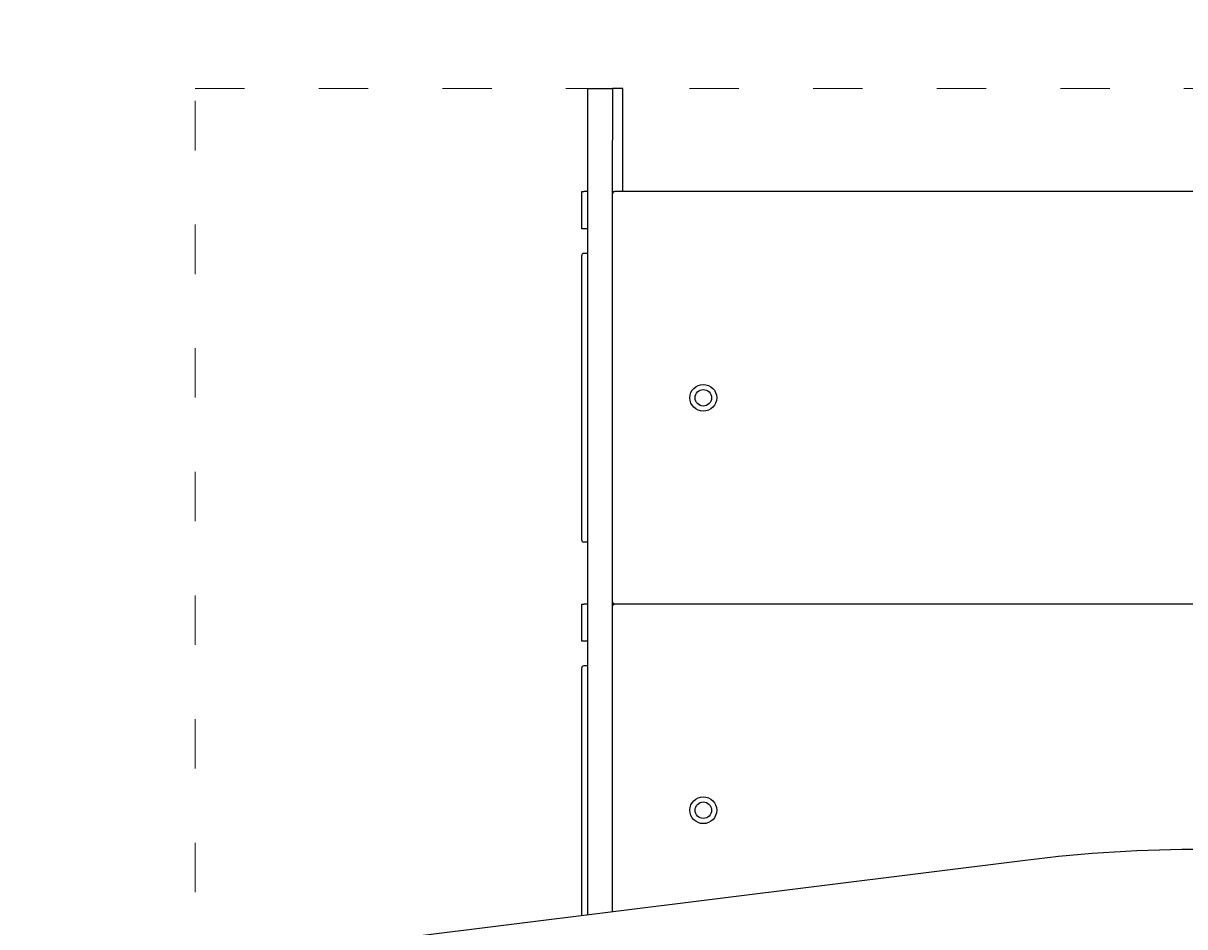
# Model space of a CAD drawing. Units: millimetres. Extents: x -5503 to 5502, y -7675 to 7677.
# Drawn here: x -1753 to -1189, y 620 to 1059 of the extents above; entities that cross this region are included whole.
import ezdxf

# ---------------------------------------------------------------- set-up
doc = ezdxf.new("R2010")
doc.units = ezdxf.units.MM
doc.header["$PDSIZE"] = -1
doc.linetypes.add('ACAD_ISO03W100', pattern=[30, 12, -18])
doc.layers.get('Defpoints').update_dxf_attribs({"lineweight": 5})
doc.layers.add('InterSystem-description', color=7, linetype='Continuous', lineweight=5)
doc.dimstyles.new('ISO-25', dxfattribs={"dimtxt": 2.5, "dimasz": 2.5, "dimexe": 1.25, "dimexo": 0.625, "dimtad": 1, "dimtxsty": 'Standard', "dimcen": 2.5, "dimadec": 0, "dimazin": 0, "dimtfac": 1, "dimtmove": 0, "dimatfit": 3, "dimfxl": 0, "dimarcsym": 0})

# ---------------------------------------------------------------- blocks, each defined once
blk = doc.blocks.new('*D6')
at = {"color": 0, "lineweight": -2}
for p, q in [((-1481.98, 2527.95), (-3718.95, 2527.95)), ((-3717.95, 2526.25), (-3717.95, 383.59)), ((-3717.95, -1763.82), (-3717.95, 378.84)), ((-1669.9, -1765.52), (-3718.95, -1765.52))]:
    blk.add_line(p, q, dxfattribs=at)
at = {"color": 0}
for points in [[(-3717.67, 2526.25), (-3718.24, 2526.25), (-3717.95, 2527.95)], [(-3718.24, -1763.82), (-3717.67, -1763.82), (-3717.95, -1765.52)]]:
    blk.add_solid(points, dxfattribs=at)
at = {"layer": 'Defpoints', "color": 0}
for p in [(-3717.95, 2527.95), (-1481.98, 2527.95), (-1669.9, -1765.52)]:
    blk.add_point(p, dxfattribs=at)
at = {"color": 0, "insert": (-3717.95, 381.22), "char_height": 1.7, "attachment_point": 5}
blk.add_mtext('214673', dxfattribs=at)

msp = doc.modelspace()

# ---------------------------------------------------------------- linework, layer by layer
at = {"color": 7, "linetype": 'Continuous', "lineweight": 25}
for p, q in [((-1478.983, 1027.098), (-1466.976, 1027.098)), ((-1478.983, 1002.084), (-1478.983, 1027.098)), ((-1466.976, 1027.098), (-1466.976, 1002.084)), ((-1461.973, 1027.098), (-1466.976, 1027.098)), ((-1461.973, 977.07), (-1461.973, 1027.098)), ((-1478.983, 626.079), (-1478.983, 1002.084)), ((-1466.976, 627.576), (-1466.976, 1002.084)), ((-1481.985, 959.059), (-1481.985, 977.07)), ((-1481.985, 977.07), (-1480.984, 977.07)), ((-1478.983, 977.07), (-1480.984, 977.07)), ((-1466.976, 977.07), (-1465.976, 977.07)), ((-893.652, 977.07), (-1465.976, 977.07)), ((-1480.984, 959.059), (-1481.985, 959.059)), ((-1478.983, 959.059), (-1480.984, 959.059)), ((-1481.985, 807.974), (-1481.985, 946.052)), ((-1478.983, 947.053), (-1480.984, 947.053)), ((-1478.983, 806.973), (-1480.984, 806.973)), ((-1481.985, 758.946), (-1481.985, 776.956)), ((-1481.985, 776.956), (-1480.984, 776.956)), ((-1478.983, 776.956), (-1480.984, 776.956)), ((-1466.976, 776.956), (-1465.976, 776.956)), ((-893.652, 776.956), (-1465.976, 776.956)), ((-1480.984, 758.946), (-1481.985, 758.946)), ((-1478.983, 758.946), (-1480.984, 758.946)), ((-1481.985, 625.705), (-1481.985, 745.939)), ((-1478.983, 746.939), (-1480.984, 746.939)), ((-1266.687, 652.548), (-1567.939, 614.988))]:
    msp.add_line(p, q, dxfattribs=at)
for centre, radius in [((-1422.947, 877.013), 6.504), ((-1422.947, 877.013), 4.002), ((-1422.947, 676.9), 6.504), ((-1422.947, 676.9), 4.002)]:
    msp.add_circle(centre, radius, dxfattribs=at)
for centre, radius, start, end in [((-1465.976, 976.069), 1.001, 90, 180), ((-1480.984, 946.052), 1.001, 90, 180), ((-1480.984, 807.974), 1.001, 180, 270), ((-1465.976, 777.957), 1.001, 180, 270), ((-1465.976, 775.956), 1.001, 90, 180), ((-1480.984, 745.939), 1.001, 90, 180), ((-1179.814, -46.372), 704.299, 82.914684, 97.085316)]:
    msp.add_arc(centre, radius, start, end, dxfattribs=at)
at = {"layer": 'InterSystem-description', "linetype": 'ACAD_ISO03W100', "ltscale": 2}
msp.add_lwpolyline([(-1669.616, -262.902), (-1669.616, 1027.098), (2260.384, 1027.098), (2260.384, -262.902)], close=True, dxfattribs=at)

# ---------------------------------------------------------------- dimensions: what is measured, and where the dimension line sits
dim = msp.add_linear_dim(base=(-3717.952, 2527.947), p1=(-1669.901, -1765.515), p2=(-1481.985, 2527.947), angle=90, dimstyle='ISO-25', override={"dimtxt": 1.7, "dimasz": 1.7, "dimexe": 1, "dimexo": 0, "dimgap": 1.524, "dimtih": 1, "dimtoh": 1, "dimdec": 0, "dimlfac": 50, "dimzin": 0, "dimtdec": 0, "dimtzin": 0})
dim.commit()
dim.dimension.update_dxf_attribs({"geometry": '*D6', "text_midpoint": (-3717.952, 381.216)})

doc.saveas('drawing.dxf')
